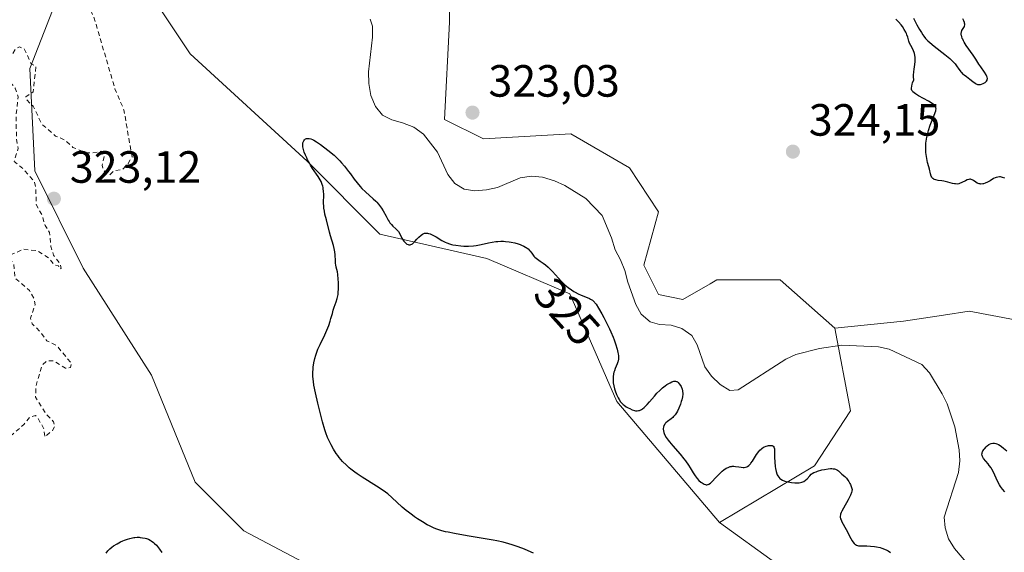
# Model space of a CAD drawing. Units: metres. Extents: x 625458 to 628966, y 4676335 to 4678724.
# Drawn here: x 626245 to 626464, y 4677049 to 4677167 of the extents above; entities that cross this region are included whole.
import ezdxf
from ezdxf.enums import TextEntityAlignment as Align

# ---------------------------------------------------------------- set-up
doc = ezdxf.new("R2010")
doc.units = ezdxf.units.M
doc.header["$MEASUREMENT"] = 0
doc.linetypes.add('DGN Style 2', pattern=[1.648017, 0.98881, -0.659207])
for name, color, linetype, lineweight in [('Corriente natural lineal', 142, 'Continuous', 13), ('Cultivos herbáceos CxS', 92, 'Continuous', 0), ('Curva de nivel auxiliar', 30, 'DGN Style 2', 0), ('Curva de nivel maestra', 30, 'Continuous', 30), ('Pastizal CxS', 92, 'Continuous', 0), ('Punto de cota en terreno', 7, 'Continuous', 0), ('Rótulo de curva de nivel directora', 7, 'Continuous', 0), ('Rótulo de punto de cota en terreno', 7, 'Continuous', 0), ('Suelo desnudo CxS', 253, 'Continuous', 0)]:
    doc.layers.add(name, color=color, linetype=linetype, lineweight=lineweight)
doc.styles.add('Style-Arial', font='txt')

# ---------------------------------------------------------------- blocks, each defined once
blk = doc.blocks.new('*U4')
at = {"layer": 'Pastizal CxS', "color": 92, "linetype": 'Continuous', "lineweight": 0}
blk.add_polyline3d([(626469.8611, 4677008.0299, 327.6343), (626445.0617, 4677019.8971, 326.9589), (626425.6537, 4677037.1583, 326.558), (626400.6753, 4677055.2069, 326.3188), (626421.7283, 4677067.7175, 324.5485), (626429.7505, 4677079.9381, 324.1439), (626426.2257, 4677098.2931, 323.3615), (626441.4357, 4677099.8509, 323.6381), (626450.3689, 4677101.1889, 323.6372), (626455.9985, 4677102.0319, 323.6996), (626471.2917, 4677099.1449, 324.8423)], dxfattribs=at)
blk = doc.blocks.new('*U6')
at = {"layer": 'Pastizal CxS', "color": 92, "linetype": 'Continuous', "lineweight": 0}
for points in [[(626340.7833, 4677176.9385, 325.3399), (626340.7833, 4677166.1509, 323.2823), (626339.7051, 4677144.5751, 322.6957), (626348.3309, 4677140.2601, 323.065), (626367.7389, 4677141.3379, 323.273), (626380.6777, 4677133.7869, 323.264), (626387.1475, 4677124.0769, 323.249), (626383.9121, 4677112.2103, 322.8878), (626387.1473, 4677105.7383, 323.05), (626392.5383, 4677104.6591, 323.1978), (626398.5639, 4677108.1045, 323.2769), (626400.0861, 4677108.9743, 323.3119), (626414.1029, 4677108.9741, 323.6112), (626426.2257, 4677098.2931, 323.3615), (626429.7505, 4677079.9381, 324.1439), (626421.7283, 4677067.7175, 324.5485), (626400.6753, 4677055.2069, 326.3188), (626377.9087, 4677081.9873, 326.0229), (626367.4907, 4677105.8877, 325.5236), (626349.0997, 4677113.7525, 325.3567), (626325.3791, 4677119.1465, 325.3916), (626309.2723, 4677135.3039, 325.0364), (626283.3277, 4677159.0631, 324.1538), (626274.7023, 4677172.0081, 323.7298)], [(626255.2947, 4677175.2457, 322.2827), (626247.7463, 4677155.8265, 322.6994), (626248.8241, 4677133.1719, 322.7601), (626259.6067, 4677111.5959, 322.9136), (626274.7013, 4677087.8623, 323.4487), (626284.4059, 4677064.1285, 323.6914), (626295.1873, 4677053.3405, 323.8113), (626313.5173, 4677043.6305, 324.0628), (626309.0491, 4677035.2579, 324.3318), (626271.7251, 4677008.9851, 329.8087), (626256.2153, 4676995.3415, 333.7731), (626244.3541, 4676986.7119, 329.8244)]]:
    blk.add_polyline3d(points, dxfattribs=at)
blk = doc.blocks.new('5PATER')
at = {"layer": 'Punto de cota en terreno', "linetype": 'Continuous', "lineweight": 0}
h = blk.add_hatch(color=51, dxfattribs=at)
edge = h.paths.add_edge_path()
edge.add_ellipse((0, 0), major_axis=(-0.11, -0.111), ratio=0.999422, start_angle=0, end_angle=360)

msp = doc.modelspace()

# ---------------------------------------------------------------- linework, layer by layer
at = {"layer": 'Corriente natural lineal', "color": 142, "linetype": 'Continuous', "lineweight": 13}
msp.add_polyline3d([(626457.8501, 4677043.4001, 324.1687), (626452.7901, 4677049.4201, 324.1965), (626451.4701, 4677051.5801, 324.2154), (626450.6801, 4677053.9601, 324.1971), (626450.5101, 4677056.3701, 324.1629), (626453.6701, 4677066.2801, 323.7792), (626453.9901, 4677068.8301, 323.7103), (626453.8201, 4677071.3001, 323.6766), (626452.8501, 4677076.3701, 323.5308), (626451.1701, 4677081.4901, 323.5306), (626450.0601, 4677083.7001, 323.5202), (626447.2001, 4677088.4001, 323.3698), (626445.5001, 4677090.2301, 323.4091), (626438.3201, 4677093.5901, 323.3253), (626435.9001, 4677094.1301, 323.3243), (626427.8101, 4677094.5001, 323.2106), (626422.8101, 4677093.7901, 323.1994), (626417.6101, 4677092.4301, 323.1768), (626415.3501, 4677091.3801, 323.1755), (626404.7801, 4677084.5901, 323.0329), (626402.9301, 4677084.4601, 323.0321), (626400.8101, 4677085.8101, 323.1508), (626398.9101, 4677087.6601, 323.0855), (626397.4501, 4677089.6801, 322.9953), (626395.7101, 4677094.6101, 323.0429), (626394.5101, 4677096.6601, 323.0876), (626392.3001, 4677098.2001, 323.007), (626389.9201, 4677098.9601, 322.927), (626387.3701, 4677099.0501, 322.8258), (626385.3201, 4677099.6501, 322.9043), (626383.3201, 4677101.3701, 322.855), (626382.0901, 4677103.5401, 322.8109), (626380.3501, 4677108.4701, 322.7697), (626379.6501, 4677111.0701, 322.748), (626378.7401, 4677113.4001, 322.69), (626377.5601, 4677115.6701, 322.5704), (626376.7501, 4677118.3201, 322.5741), (626374.6401, 4677123.2501, 322.7062), (626371.0101, 4677127.0001, 322.7134), (626366.3701, 4677129.9401, 322.6409), (626364.0701, 4677130.9501, 322.5836), (626361.4401, 4677131.7201, 322.5429), (626358.9801, 4677132.0101, 322.5282), (626356.4401, 4677131.5901, 322.5212), (626351.4301, 4677129.4401, 322.4584), (626348.9901, 4677128.9201, 322.3881), (626346.4501, 4677128.7501, 322.4), (626344.0301, 4677129.0901, 322.4804), (626341.9701, 4677130.3301, 322.4726), (626340.4101, 4677132.3301, 322.4805), (626338.1401, 4677137.3201, 322.2323), (626335.0201, 4677141.3001, 322.3642), (626332.8801, 4677142.8201, 322.2402), (626330.3901, 4677143.7901, 322.2754), (626328.0001, 4677144.4601, 322.2528), (626325.9201, 4677145.4701, 322.4107), (626324.3901, 4677147.4501, 322.52), (626323.3401, 4677149.8501, 322.5191), (626322.9101, 4677152.5101, 322.437), (626322.8701, 4677155.1101, 322.2616), (626323.7601, 4677162.7701, 322.0007), (626323.7201, 4677165.2401, 322.1163), (626323.2201, 4677166.7601, 322.1604)], dxfattribs=at)
at = {"layer": 'Cultivos herbáceos CxS', "color": 92, "linetype": 'Continuous', "lineweight": 0}
for points in [[(626545.3365, 4676876.4155, 330.4639), (626514.0677, 4676923.8829, 328.6642), (626500.4181, 4676939.0157, 328.1367), (626475.9295, 4676961.4297, 328.769), (626460.1567, 4676967.0359, 327.9425), (626443.9829, 4676969.1925, 327.4689), (626429.9661, 4676982.1383, 327.0461), (626407.3237, 4677012.3455, 326.0542), (626388.9941, 4677029.6067, 325.2633), (626360.9595, 4677040.3945, 324.9131), (626332.9261, 4677045.7885, 324.2566), (626313.5173, 4677043.6305, 324.0628), (626295.1873, 4677053.3405, 323.8113), (626284.4059, 4677064.1285, 323.6914), (626274.7013, 4677087.8623, 323.4487), (626259.6067, 4677111.5959, 322.9136), (626248.8241, 4677133.1719, 322.7601), (626247.7463, 4677155.8265, 322.6994), (626255.2947, 4677175.2457, 322.2827)], [(626255.2947, 4677175.2457, 322.2827), (626247.7463, 4677155.8265, 322.6994), (626248.8241, 4677133.1719, 322.7601), (626259.6067, 4677111.5959, 322.9136), (626274.7013, 4677087.8623, 323.4487), (626284.4059, 4677064.1285, 323.6914), (626295.1873, 4677053.3405, 323.8113), (626313.5173, 4677043.6305, 324.0628)], [(626274.7023, 4677172.0081, 323.7298), (626283.3277, 4677159.0631, 324.1538), (626309.2723, 4677135.3039, 325.0364), (626325.3791, 4677119.1465, 325.3916), (626349.0997, 4677113.7525, 325.3567), (626367.4907, 4677105.8877, 325.5236), (626377.9087, 4677081.9873, 326.0229), (626400.6753, 4677055.2069, 326.3188), (626425.6537, 4677037.1583, 326.558), (626445.0617, 4677019.8971, 326.9589), (626469.8611, 4677008.0299, 327.6343), (626488.2171, 4676990.6747, 327.8634), (626487.3923, 4676971.3321, 327.9287), (626499.3763, 4676958.8223, 327.943), (626511.3599, 4676952.0461, 328.1667), (626523.8657, 4676954.1315, 328.4561), (626530.2421, 4676961.6417, 327.9839), (626541.0249, 4676976.7437, 328.7923), (626548.6375, 4676974.8393, 328.9992), (626553.9639, 4676973.5069, 329.2124), (626563.6677, 4676962.7189, 329.5888), (626587.3879, 4676917.4091, 330.4124), (626587.3875, 4676895.8337, 330.5801), (626584.1523, 4676887.2027, 330.6941)], [(626400.6753, 4677055.2069, 326.3188), (626377.9087, 4677081.9873, 326.0229), (626367.4907, 4677105.8877, 325.5236), (626349.0997, 4677113.7525, 325.3567), (626325.3791, 4677119.1465, 325.3916), (626309.2723, 4677135.3039, 325.0364), (626283.3277, 4677159.0631, 324.1538), (626274.7023, 4677172.0081, 323.7298)], [(626400.6753, 4677055.2069, 326.3188), (626425.6537, 4677037.1583, 326.558), (626445.0617, 4677019.8971, 326.9589), (626469.8611, 4677008.0299, 327.6343), (626488.2171, 4676990.6747, 327.8634), (626487.3923, 4676971.3321, 327.9287), (626499.3763, 4676958.8223, 327.943), (626511.3599, 4676952.0461, 328.1667), (626523.8657, 4676954.1315, 328.4561), (626530.2421, 4676961.6417, 327.9839), (626541.0249, 4676976.7437, 328.7923), (626548.6375, 4676974.8393, 328.9992), (626553.9639, 4676973.5069, 329.2124), (626563.6677, 4676962.7189, 329.5888), (626587.3879, 4676917.4091, 330.4124), (626587.3875, 4676895.8337, 330.5801), (626584.1523, 4676887.2027, 330.6941)]]:
    msp.add_polyline3d(points, dxfattribs=at)
at = {"layer": 'Curva de nivel auxiliar', "color": 30, "linetype": 'DGN Style 2', "lineweight": 0, "elevation": 322.5, "flags": 128}
msp.add_lwpolyline([(626283.8, 4677269.4401), (626283.22, 4677271.1201), (626282.57, 4677276.6901), (626282.13, 4677278.0801), (626278.47, 4677281.4801), (626277.33, 4677284.6001), (626274.68, 4677289.7301), (626272.82, 4677291.8901), (626271.51, 4677296.5301), (626267.38, 4677299.3901), (626264.12, 4677305.5301), (626262.87, 4677309.9101), (626263.31, 4677316.1901), (626262.96, 4677317.4701), (626261.49, 4677318.5001), (626257.35, 4677319.3701), (626255.84, 4677320.8201), (626254.38, 4677321.6401), (626249.42, 4677327.8301), (626248.5, 4677328.0801), (626243.36, 4677327.8201), (626241.62, 4677326.8201), (626240.47, 4677325.4901), (626238.87, 4677320.9101), (626237.55, 4677315.7101), (626236.39, 4677314.2101), (626234.99, 4677311.5301), (626233.83, 4677307.4701), (626232.46, 4677306.1401), (626231.9, 4677304.6001), (626231.96, 4677301.5001), (626232.65, 4677299.3701), (626232.84, 4677296.9201), (626234.28, 4677294.1601), (626235.13, 4677290.5301), (626234.51, 4677286.7001), (626235.4, 4677282.2401), (626235.45, 4677279.2801), (626234.96, 4677276.4601), (626234.53, 4677276.0301), (626232.57, 4677276.1701), (626230.38, 4677277.7001), (626229.42, 4677277.9401), (626228.44, 4677277.7501), (626225.4, 4677275.4801), (626224.64, 4677273.7701), (626224.71, 4677272.4201), (626227.22, 4677269.2101), (626230.34, 4677267.5601), (626231.87, 4677268.5201), (626234.47, 4677274.5001), (626234.88, 4677274.8901), (626235.48, 4677275.2301), (626236.45, 4677275.0001), (626237, 4677273.0301), (626236.6, 4677268.7501), (626235.86, 4677265.4501), (626236.34, 4677259.6201), (626236.11, 4677257.0801), (626235.5, 4677255.8601), (626234.2, 4677254.5001), (626233.51, 4677251.8201), (626232.56, 4677251.0601), (626230.82, 4677250.5201), (626230.2, 4677249.1201), (626230.43, 4677247.4301), (626232.47, 4677244.4801), (626232.71, 4677242.3501), (626232.48, 4677241.4901), (626230.38, 4677238.5001), (626229.92, 4677236.4501), (626229.25, 4677235.3401), (626228.16, 4677234.4601), (626225.48, 4677233.7001), (626225.03, 4677233.0401), (626224.6, 4677229.3501), (626224.85, 4677225.4401), (626225.36, 4677224.3601), (626225.91, 4677223.9301), (626228.37, 4677223.4101), (626230.52, 4677221.5401), (626231.94, 4677218.4701), (626232.24, 4677216.1601), (626231.99, 4677213.5101), (626232.57, 4677212.5801), (626236.04, 4677211.1101), (626241.43, 4677210.8701), (626242.48, 4677210.4901), (626244.46, 4677208.9101), (626248.55, 4677203.5701), (626250.68, 4677197.4001), (626253.49, 4677194.5001), (626254.59, 4677192.6401), (626255.2, 4677190.5601), (626255.21, 4677189.1401), (626253.99, 4677185.5301), (626253.94, 4677183.4801), (626254.4, 4677182.4001), (626255.99, 4677181.0601), (626259.51, 4677179.5101), (626259.68, 4677178.3401), (626259.36, 4677175.2301), (626260.49, 4677170.5101), (626262.03, 4677167.0201), (626266.61, 4677151.3701), (626268.6, 4677146.7001), (626270.41, 4677136.2701), (626269.58, 4677134.8001), (626268.25, 4677133.4101), (626266.43, 4677133.1601), (626265.49, 4677132.2801), (626264.45, 4677132.7501), (626264.04, 4677133.5201), (626263.75, 4677134.4401), (626264.31, 4677136.5601), (626263.49, 4677137.5001), (626261.57, 4677137.0901), (626260.07, 4677137.1701), (626257.31, 4677138.3601), (626255.46, 4677139.9901), (626253.46, 4677140.8801), (626250.44, 4677143.4401), (626248.5, 4677147.5101), (626246.95, 4677148.9801), (626246.88, 4677149.5401), (626248.5, 4677150.7001), (626249.11, 4677156.2601), (626248, 4677156.9701), (626246.51, 4677160.1901), (626245.43, 4677160.6401), (626244.51, 4677160.1101), (626242.54, 4677156.9101), (626242.1, 4677155.5701), (626242.24, 4677154.1801), (626244.51, 4677151.5201), (626245.13, 4677149.5401), (626244.69, 4677145.3801), (626244.78, 4677140.4301), (626245.14, 4677138.1001), (626244.29, 4677135.2601), (626246.43, 4677133.4401), (626248.71, 4677130.8201), (626249.06, 4677129.5001), (626249.19, 4677125.5701), (626250.43, 4677123.4201), (626251.13, 4677121.0401), (626252.11, 4677119.5001), (626252.42, 4677116.4001), (626253.03, 4677114.4201), (626254.49, 4677112.5001), (626254.7, 4677111.4801), (626254.32, 4677111.3901), (626254.14, 4677112.1001), (626253.22, 4677112.2301), (626251.9, 4677113.9001), (626249.27, 4677115.4601), (626246.37, 4677115.7901), (626243.45, 4677114.5001), (626243.42, 4677113.4301), (626244.15, 4677112.5701), (626244.43, 4677109.4401), (626247.64, 4677106.6501), (626248.67, 4677104.7801), (626248.91, 4677103.4401), (626247.91, 4677100.4901), (626248.25, 4677099.2401), (626250.04, 4677097.4901), (626251.48, 4677095.4901), (626253.69, 4677094.4201), (626257.02, 4677090.4101), (626256.73, 4677089.5401), (626255.65, 4677089.4201), (626253.02, 4677091.0501), (626251.46, 4677091.0201), (626250.48, 4677090.0501), (626249.12, 4677085.5901), (626249.01, 4677082.9901), (626251.29, 4677079.2901), (626253.03, 4677077.4801), (626253.28, 4677076.5601), (626252.74, 4677075.6001), (626251.11, 4677074.1201), (626250.84, 4677075.9401), (626249.56, 4677078.3301), (626248.97, 4677078.9001), (626247.74, 4677078.5801), (626246.48, 4677076.9701), (626243.36, 4677074.2301), (626242.23, 4677072.4901), (626241.67, 4677070.4801), (626239.45, 4677066.8901), (626237.4, 4677065.1501), (626235.48, 4677062.4801), (626231.49, 4677060.6001), (626230.3673, 4677058.83), (626230.12, 4677058.4401), (626229.46, 4677056.4501), (626222.77, 4677051.7401), (626221.46, 4677051.7401), (626221.57, 4677052.8401), (626225.4, 4677057.4901), (626226.0268, 4677058.83), (626227.07, 4677061.0601), (626227.68, 4677064.4501), (626230.47, 4677069.4901), (626231.07, 4677070.3301), (626233.97, 4677072.5201), (626236.68, 4677075.5001), (626238.34, 4677081.6401), (626237.43, 4677085.5301), (626237.8, 4677086.4401), (626238.78, 4677087.4701), (626238.89, 4677088.4401), (626237.55, 4677091.5601), (626236.5, 4677092.1101), (626231.51, 4677091.7401), (626229.52, 4677088.9201), (626227.44, 4677087.0401), (626226.82, 4677083.8801), (626225.93, 4677082.5701), (626225.31, 4677082.3201), (626224.6, 4677084.3801), (626224.68, 4677086.7001), (626223.61, 4677087.3901), (626223.2, 4677088.0901), (626223.22, 4677089.5401), (626222.19, 4677092.1801), (626220.51, 4677093.5101), (626219.46, 4677093.9201), (626215.33, 4677097.3501), (626211.47, 4677099.8501), (626209.45, 4677102.4601), (626208.27, 4677105.1501), (626208.29, 4677106.5501), (626209.28, 4677109.4801), (626211.17, 4677111.3601), (626211.9, 4677113.4301), (626211.15, 4677116.5601), (626209.77, 4677119.4301), (626209.08, 4677122.5501), (626209.15, 4677123.5401), (626211.2, 4677126.1601), (626211.32, 4677127.2001), (626210.48, 4677128.0301), (626208.33, 4677128.3801), (626206.49, 4677129.5001), (626205.56, 4677131.5801), (626204.09, 4677133.0401), (626203.84, 4677134.8901), (626204.44, 4677136.4801), (626206.49, 4677138.4901), (626207.45, 4677140.0601), (626209.01, 4677146.4801), (626209.15, 4677148.6001), (626210.91, 4677152.9501), (626210.96, 4677155.4701), (626209.22, 4677158.1101), (626209.46, 4677160.0301), (626210.39, 4677161.4601), (626211.36, 4677162.0801), (626212.57, 4677163.5001), (626214.49, 4677168.8501), (626217.5, 4677169.3401), (626218.6, 4677170.4801), (626219.87, 4677173.3701), (626219.46, 4677174.1101), (626218.59, 4677174.5801), (626217.36, 4677174.6101), (626216.69, 4677175.4201), (626217.1, 4677176.3901), (626219.43, 4677177.9601), (626220.49, 4677179.5101), (626218.86, 4677180.8701), (626218.5, 4677181.5301), (626218.09, 4677181.4601), (626217.12, 4677180.4801), (626216.13, 4677178.4901), (626214.49, 4677177.1001), (626213.58, 4677175.7601), (626210.48, 4677174.4601), (626209.47, 4677174.4801), (626208.49, 4677177.5001), (626207.76, 4677178.7701), (626206.55, 4677179.2201), (626204.79, 4677178.5601), (626204.13, 4677177.0801), (626204.21, 4677174.5701), (626206.18, 4677171.5501), (626207.07, 4677169.5201), (626206.95, 4677164.9801), (626206.54, 4677163.4801), (626203.5, 4677161.0401), (626201.54, 4677158.5001), (626200.42, 4677152.5301), (626199.49, 4677149.7901), (626198.59, 4677149.3201), (626196.41, 4677149.7401), (626195.47, 4677152.4801), (626194.37, 4677152.7801), (626193.42, 4677152.2001), (626192.99, 4677151.0101), (626193.59, 4677147.3301), (626193.48, 4677146.3701), (626192.63, 4677146.2801), (626190.39, 4677146.9401), (626188.35, 4677146.3501), (626187.51, 4677147.5201), (626185.13, 4677149.5001), (626181, 4677151.5001), (626180.75, 4677152.8301), (626181.74, 4677157.3801), (626180.84, 4677158.9001), (626180.73, 4677160.4101), (626181.57, 4677161.9401), (626186.52, 4677164.8901), (626190.36, 4677168.1301), (626191.15, 4677169.1401), (626191.52, 4677170.4101), (626191.87, 4677174.9401), (626191.49, 4677177.2401), (626190.36, 4677178.0701), (626189.69, 4677177.6501), (626188.89, 4677176.6501), (626187.14, 4677175.3601), (626184.65, 4677171.5301), (626183.05, 4677170.0801), (626182.49, 4677169.8401), (626181.52, 4677170.0401), (626181.15, 4677171.0701), (626181.46, 4677172.4901), (626182.44, 4677174.4901), (626187.38, 4677181.1701), (626190.44, 4677183.9801), (626191.53, 4677185.4901), (626192.58, 4677189.3401), (626192.78, 4677194.8801), (626191.25, 4677195.2801), (626190.95, 4677197.4601), (626190.12, 4677198.1201), (626189.39, 4677197.5301), (626188.69, 4677195.5201), (626187.76, 4677194.6201), (626186.48, 4677192.4801), (626183.53, 4677191.4001), (626179.77, 4677190.6601), (626176.46, 4677191.0601), (626173.94, 4677188.5201), (626172.32, 4677187.5601), (626171.16, 4677180.5401), (626169.45, 4677177.2301), (626169.38, 4677174.1801), (626167.99, 4677172.5201), (626166.81, 4677171.7801), (626164.93, 4677171.8901), (626164.28, 4677171.5301), (626164.4, 4677170.3901), (626165.64, 4677169.6701), (626166.87, 4677166.8901), (626169.46, 4677165.4601), (626169.59, 4677160.3801), (626168.7, 4677158.5601), (626165.82, 4677156.5301), (626165.34, 4677155.5401), (626164.71, 4677152.4201), (626163.74, 4677150.4201), (626163.51, 4677146.4801), (626162.44, 4677145.1801), (626162.15, 4677144.0901), (626162.63, 4677138.3601), (626161.99, 4677136.0101), (626161.47, 4677135.0901), (626160.48, 4677135.7901), (626159.6, 4677134.9901), (626158.72, 4677132.4701), (626157.97, 4677132.0801), (626157.54, 4677132.7101), (626157.45, 4677135.6701), (626156.89, 4677137.9601), (626154.02, 4677141.0301), (626152.85, 4677141.7901), (626151.29, 4677142.2901), (626150.39, 4677145.6101), (626145.51, 4677149.1201), (626143.49, 4677150.0401), (626142.54, 4677150.2001), (626141.49, 4677149.9201), (626139.45, 4677148.4501), (626139.42, 4677150.6501), (626138.64, 4677152.6501), (626136.52, 4677154.1401), (626134.03, 4677154.1701), (626133.43, 4677154.4301), (626132.73, 4677156.4301), (626132.69, 4677157.7201), (626131.47, 4677158.4801), (626130.81, 4677159.8201), (626129.31, 4677161.3201), (626127.24, 4677165.1101), (626127.6, 4677165.9501), (626131.38, 4677168.9401), (626132.53, 4677170.6501), (626134.56, 4677171.5201), (626135.13, 4677172.4801), (626135.52, 4677174.4801), (626138.03, 4677177.0201), (626138.29, 4677178.5901), (626137.36, 4677181.3301), (626137.41, 4677182.4901), (626139.46, 4677183.6101), (626141.26, 4677183.3701), (626142.46, 4677183.6401), (626143.74, 4677184.4301), (626145.91, 4677186.5101), (626145.87, 4677187.9501), (626144.84, 4677189.4501), (626144.54, 4677192.5501), (626142.3, 4677193.4801), (626143.89, 4677195.4501), (626143.96, 4677197.0101), (626142.78, 4677198.7901), (626140.49, 4677199.5001), (626140.17, 4677200.0701), (626140.53, 4677203.7201), (626140.33, 4677205.5901), (626139.6, 4677206.5801), (626136.45, 4677208.4601), (626135.81, 4677210.4401), (626134.37, 4677212.3601), (626134.03, 4677213.5701), (626134.36, 4677214.4601), (626135.8, 4677215.5101), (626140.5, 4677216.9101), (626142.97, 4677218.6001), (626143.68, 4677220.3401), (626142.69, 4677224.3901), (626142.75, 4677225.4001), (626143.11, 4677226.4601), (626144.93, 4677228.4601), (626148.44, 4677230.2701), (626151.88, 4677232.8501), (626154.24, 4677233.3901), (626157.03, 4677233.0701), (626158.49, 4677233.4901), (626158.65, 4677234.7201), (626158.24, 4677235.5601), (626155.74, 4677237.4401), (626154.45, 4677239.4601), (626154.16, 4677241.5601), (626153.25, 4677243.5401), (626152.35, 4677243.8101), (626150.11, 4677242.4701), (626147.95, 4677241.9401), (626146.45, 4677241.9301), (626144.62, 4677242.5801), (626143.85, 4677242.5001), (626140.54, 4677241.1701), (626138.49, 4677240.7301), (626136.95, 4677239.5101), (626135.61, 4677237.5201), (626134.52, 4677236.5901), (626126.59, 4677231.6901), (626125.77, 4677230.4701), (626125.87, 4677229.4801), (626127.09, 4677227.5001), (626125.96, 4677224.5201), (626126.39, 4677222.6301), (626126.2, 4677221.5101), (626125.47, 4677220.7801), (626124.49, 4677220.4801), (626122, 4677221.0101), (626120.49, 4677220.8201), (626119.77, 4677219.8401), (626118.52, 4677216.4901), (626116.45, 4677216.1701), (626115.81, 4677215.5501), (626115.24, 4677213.6201), (626114.54, 4677207.7001), (626115.16, 4677205.5001), (626114.92, 4677204.5401), (626112.05, 4677202.4201), (626109.5, 4677199.8701), (626105.94, 4677198.9501), (626104.43, 4677198.0601), (626102.79, 4677196.6001), (626101.4, 4677194.7101), (626100.73, 4677194.5501), (626099.12, 4677195.1901), (626095.62, 4677195.3601), (626089.09, 4677197.1701), (626086.28, 4677197.3501), (626084.52, 4677199.5301), (626081.93, 4677198.9301), (626081.14, 4677199.1301), (626081.5, 4677200.0501), (626083.1, 4677201.1201), (626088.44, 4677201.9201), (626089.42, 4677201.4601), (626090.94, 4677199.4901), (626092.52, 4677199.1301), (626092.87, 4677199.4901), (626092.98, 4677200.4701), (626092.36, 4677201.6001), (626091.33, 4677202.3801), (626091.76, 4677203.4901), (626098.47, 4677206.3001), (626100.56, 4677207.8301), (626101.54, 4677209.7001), (626102.18, 4677213.1201), (626103.53, 4677216.4701), (626103.76, 4677217.8701), (626103.65, 4677218.7201), (626101.47, 4677221.4701), (626101.2, 4677222.5801), (626101.54, 4677223.0401), (626104.43, 4677223.5701), (626105.4, 4677224.0801), (626108.52, 4677228.0401), (626111.16, 4677229.4601), (626111.64, 4677230.4001), (626110.63, 4677232.3801), (626110.19, 4677234.5401), (626107.24, 4677236.2701), (626107.12, 4677236.6101), (626108.53, 4677239.4801), (626109.02, 4677242.0501), (626108.86, 4677242.8901), (626106.78, 4677244.6001), (626107.47, 4677245.6001), (626108.67, 4677245.6801), (626109.93, 4677243.9501), (626112.26, 4677242.2601), (626114.12, 4677239.0901), (626115.05, 4677238.0901), (626115.81, 4677237.7301), (626117.45, 4677238.0501), (626122.66, 4677242.7101), (626129.45, 4677250.0301), (626130.39, 4677251.5601), (626130.52, 4677252.5701), (626129.7, 4677256.7701), (626129.06, 4677257.5001), (626126.56, 4677258.6101), (626125.62, 4677261.3801), (626125.72, 4677262.5101), (626126.46, 4677263.2601), (626127.57, 4677263.3101), (626129.57, 4677262.2501), (626136.42, 4677260.8801), (626138.38, 4677259.4201), (626142.41, 4677258.8001), (626145.31, 4677257.3801), (626146.48, 4677257.4401), (626148.46, 4677258.5401), (626152.79, 4677258.7001), (626156.81, 4677259.7001), (626161.37, 4677258.6801), (626166.55, 4677259.1901), (626167.51, 4677259.0801), (626169.15, 4677258.3001), (626170.24, 4677258.4401), (626174.11, 4677261.4601), (626176.63, 4677261.3401), (626177.8, 4677261.5901), (626183.61, 4677267.8301), (626185.75, 4677269.5401), (626187.97, 4677274.4501), (626190.32, 4677283.2201), (626190.32, 4677286.1801), (626189.46, 4677288.9301), (626188.34, 4677290.3701), (626186.34, 4677291.3901), (626181.4, 4677292.7301), (626179.87, 4677293.4801), (626177.89, 4677295.8901), (626177.16, 4677296.2901), (626170.38, 4677296.7101), (626168.54, 4677297.1501), (626163.48, 4677298.9901), (626161.92, 4677299.8901), (626159.58, 4677302.5801), (626158.53, 4677303.1801), (626154.36, 4677303.9101), (626153.48, 4677303.4901), (626153, 4677302.0001), (626153.82, 4677299.3901), (626153.93, 4677298.4701), (626153.56, 4677298.2001), (626151.44, 4677298.4601), (626149.4, 4677299.4701), (626144.83, 4677299.7301), (626143.48, 4677299.4701), (626142.11, 4677298.3901), (626138.86, 4677294.5601), (626136.25, 4677294.3401), (626132.51, 4677291.6101), (626131.83, 4677290.4601), (626131.49, 4677288.8601), (626130.5, 4677287.8401), (626129.43, 4677287.7601), (626127.43, 4677289.4501), (626126.4, 4677289.8501), (626122.47, 4677289.5201), (626120.5, 4677288.1701), (626117.27, 4677287.3001), (626116.8, 4677288.4501), (626117.25, 4677289.4301), (626118.99, 4677291.5001), (626120.9, 4677294.5301), (626124.8, 4677298.5201), (626124.99, 4677299.4401), (626124.07, 4677300.1501), (626122.35, 4677300.6701), (626119.2, 4677300.3701), (626117.62, 4677300.5701), (626115.88, 4677302.9201), (626115.52, 4677303.2101), (626114.32, 4677303.2701), (626112.44, 4677307.4301), (626112.41, 4677308.5701), (626113.57, 4677312.8501), (626115.53, 4677315.7101), (626117.51, 4677316.8801), (626121.34, 4677321.2701), (626121.66, 4677322.3201), (626121.5, 4677323.5101), (626120.51, 4677324.5101), (626117.53, 4677325.2001), (626116.56, 4677325.2401), (626115.52, 4677324.8401), (626114.36, 4677323.5501), (626113.88, 4677320.4101), (626112.86, 4677318.5901), (626111.46, 4677317.7801), (626110.48, 4677317.9901), (626108.44, 4677318.9401), (626105.74, 4677319.6801), (626105.2, 4677320.1601), (626105.93, 4677324.4501), (626102.74, 4677328.7301), (626099.58, 4677330.5801), (626097.52, 4677331.0701), (626095.14, 4677332.2501), (626090.55, 4677333.2401), (626089.51, 4677333.2101), (626088.54, 4677332.7201), (626087.42, 4677331.4801), (626085.63, 4677328.5401), (626082.46, 4677325.3801), (626079.48, 4677323.9201), (626076.5, 4677322.9501), (626074.37, 4677321.2001), (626073.37, 4677319.5401), (626072.95, 4677316.4601), (626072.07, 4677313.5401), (626071.49, 4677307.8701), (626070.52, 4677307.0701), (626067, 4677306.4901), (626065.76, 4677305.5901), (626064.13, 4677303.4501), (626063.04, 4677303.0901), (626062.94, 4677304.4001), (626063.33, 4677305.5701), (626062.53, 4677306.2501), (626061.61, 4677306.2001), (626061.38, 4677306.5001), (626064.17, 4677313.4901), (626065.83, 4677316.4101), (626065.97, 4677321.4901), (626066.47, 4677323.0101), (626068.92, 4677326.9501), (626069.08, 4677332.0601), (626068.46, 4677332.8901), (626065.49, 4677334.5101), (626064.4, 4677336.4501), (626061.65, 4677336.3901), (626058.49, 4677337.0701), (626056.46, 4677336.9401), (626056.07, 4677337.0901), (626056.01, 4677337.5601), (626057.91, 4677339.4901), (626060.47, 4677340.3501), (626063.47, 4677342.5101), (626064.72, 4677342.5401), (626068.49, 4677342.4801), (626070.48, 4677343.9301), (626070.97, 4677345.9901), (626070.28, 4677349.1801), (626070.49, 4677349.6301), (626071.41, 4677349.9401), (626074.37, 4677349.4401), (626076.81, 4677349.7001), (626079.48, 4677348.9701), (626082.49, 4677349.0101), (626087.51, 4677350.1201), (626092.92, 4677350.5101), (626095.18, 4677351.4501), (626096.63, 4677352.4401), (626098.48, 4677351.4701), (626098.54, 4677352.5701), (626096.71, 4677352.7901), (626096.17, 4677355.1001), (626096.25, 4677356.5601), (626095.74, 4677357.4101)], dxfattribs=at)
at = {"layer": 'Curva de nivel maestra', "color": 30, "linetype": 'Continuous', "lineweight": 30, "elevation": 325, "flags": 128}
for points in [[(626443.7, 4677167.0101), (626443.96, 4677166.3901), (626444.1, 4677166.0901), (626444.4, 4677165.5201), (626445.04, 4677164.5001), (626445.45, 4677163.8301), (626445.77, 4677163.2801), (626445.95, 4677163.0001), (626446.33, 4677162.5301), (626446.9, 4677161.9501), (626447.28, 4677161.6001), (626448.26, 4677160.8001), (626450.62, 4677158.9401), (626451.71, 4677158.0301), (626452.18, 4677157.6101), (626452.45, 4677157.3401), (626452.9, 4677156.8701), (626453.24, 4677156.4401), (626453.73, 4677155.7301), (626454.01, 4677155.3001), (626454.15, 4677155.1101), (626454.3, 4677154.9401), (626454.65, 4677154.6201), (626454.9, 4677154.4301), (626455.43, 4677154.0701), (626455.82, 4677153.7901), (626456.19, 4677153.5101), (626456.87, 4677152.9401), (626457.33, 4677152.6001), (626457.59, 4677152.4501), (626457.72, 4677152.3901), (626457.91, 4677152.3301), (626458.22, 4677152.3001), (626458.56, 4677152.3301), (626458.75, 4677152.3701), (626459.11, 4677152.5001), (626459.29, 4677152.5801), (626459.55, 4677152.7401), (626459.77, 4677152.9301), (626459.87, 4677153.0401), (626460.01, 4677153.2901), (626460.05, 4677153.4301), (626460.06, 4677153.6501), (626460.02, 4677153.9001), (626459.97, 4677154.0701), (626459.8, 4677154.4401), (626459.43, 4677155.0201), (626458.58, 4677156.2201), (626458.2, 4677156.7801), (626457.51, 4677157.8801), (626456.92, 4677158.7901), (626455.39, 4677160.9501), (626454.94, 4677161.6701), (626454.75, 4677162.0001), (626454.59, 4677162.3301), (626454.51, 4677162.5301), (626454.38, 4677162.9201), (626454.34, 4677163.1001), (626454.29, 4677163.4401), (626454.29, 4677163.7501), (626454.31, 4677163.9401), (626454.42, 4677164.2801), (626454.54, 4677164.5101), (626454.83, 4677164.9301), (626454.96, 4677165.1501), (626455, 4677165.2601), (626455.06, 4677165.5201), (626455.06, 4677165.6601), (626455.03, 4677165.9001), (626454.98, 4677166.0701), (626454.81, 4677166.4501), (626454.59, 4677166.8701)], [(626463.95, 4677131.5201), (626463.43, 4677131.7001), (626462.97, 4677131.7901), (626462.73, 4677131.8001), (626462.38, 4677131.7701), (626462.02, 4677131.6801), (626461.83, 4677131.6101), (626461.45, 4677131.4301), (626460.68, 4677130.9701), (626460.12, 4677130.6401), (626459.58, 4677130.4001), (626459.24, 4677130.3001), (626459.03, 4677130.2601), (626458.63, 4677130.2301), (626458.5, 4677130.2401), (626458.23, 4677130.2901), (626457.99, 4677130.3701), (626457.82, 4677130.4501), (626457.5, 4677130.6601), (626456.97, 4677131.0401), (626456.68, 4677131.1901), (626456.47, 4677131.2601), (626456.35, 4677131.2801), (626456.18, 4677131.2801), (626455.99, 4677131.2601), (626455.59, 4677131.1501), (626455.18, 4677130.9601), (626454.38, 4677130.5601), (626453.92, 4677130.3501), (626453.7, 4677130.2901), (626453.36, 4677130.2301), (626452.99, 4677130.2401), (626452.79, 4677130.2601), (626452.35, 4677130.3601), (626451.29, 4677130.6601), (626450.4, 4677130.8601), (626449.99, 4677130.9201), (626449.18, 4677131.0301), (626448.63, 4677131.1301), (626448.3, 4677131.2401), (626448.16, 4677131.3101), (626447.97, 4677131.4401), (626447.81, 4677131.6001), (626447.72, 4677131.7201), (626447.58, 4677132.0001), (626447.43, 4677132.4701), (626447.23, 4677133.5101), (626447.11, 4677134.0101), (626446.82, 4677135.0201), (626446.62, 4677135.8701), (626446.47, 4677136.7501), (626446.42, 4677137.2401), (626446.39, 4677138.0101), (626446.41, 4677138.8401), (626446.45, 4677139.2801), (626446.5, 4677139.7201), (626446.66, 4677140.6301), (626446.87, 4677141.5401), (626447.04, 4677142.1301), (626447.4, 4677143.2601), (626447.69, 4677144.0301), (626448.22, 4677145.3101), (626448.52, 4677146.0601), (626448.63, 4677146.4501), (626448.67, 4677146.6101), (626448.68, 4677146.9101), (626448.66, 4677147.0801), (626448.63, 4677147.1801), (626448.54, 4677147.3901), (626448.4, 4677147.5901), (626448.31, 4677147.7001), (626448.14, 4677147.8601), (626447.8, 4677148.1201), (626447.04, 4677148.6001), (626444.8, 4677149.8101), (626444.12, 4677150.2301), (626443.83, 4677150.4401), (626443.57, 4677150.6801), (626443.46, 4677150.8001), (626443.34, 4677150.9901), (626443.27, 4677151.2001), (626443.24, 4677151.3201), (626443.23, 4677151.5001), (626443.28, 4677151.9401), (626443.38, 4677152.3401), (626443.47, 4677152.6401), (626443.74, 4677153.3601), (626443.72, 4677154.0001), (626443.72, 4677154.3901), (626443.74, 4677155.1001), (626443.8, 4677155.7201), (626443.95, 4677156.7601), (626444.04, 4677157.4201), (626444.06, 4677157.7301), (626444.05, 4677158.3001), (626443.99, 4677158.8401), (626443.92, 4677159.1601), (626443.86, 4677159.3701), (626443.71, 4677159.7701), (626443.52, 4677160.1701), (626443.09, 4677160.9301), (626442.82, 4677161.5001), (626442.68, 4677161.9001), (626442.43, 4677162.8201), (626442.24, 4677163.3401), (626442.12, 4677163.6201), (626441.97, 4677163.9101), (626441.62, 4677164.5201), (626441.21, 4677165.1301), (626440.93, 4677165.5201), (626440.36, 4677166.2201), (626440.15, 4677166.4401), (626439.76, 4677166.8201)], [(626359.43, 4677048.3801), (626358.22, 4677048.9201), (626357.46, 4677049.2401), (626356.05, 4677049.7901), (626354.66, 4677050.2601), (626353.93, 4677050.4801), (626352.72, 4677050.8001), (626351.31, 4677051.1101), (626350.51, 4677051.2601), (626348.7, 4677051.5801), (626344.7, 4677052.2301), (626341.91, 4677052.7201), (626340.54, 4677053.0001), (626339.93, 4677053.1401), (626339.09, 4677053.3601), (626337.96, 4677053.7301), (626337.43, 4677053.9401), (626336.38, 4677054.4101), (626335.86, 4677054.6801), (626334.79, 4677055.2901), (626333.72, 4677055.9701), (626333.02, 4677056.4501), (626332.56, 4677056.7801), (626331.69, 4677057.4501), (626331.22, 4677057.8301), (626330.34, 4677058.6001), (626328.04, 4677060.7101), (626327.11, 4677061.5101), (626326.64, 4677061.8801), (626325.89, 4677062.4301), (626324.62, 4677063.2701), (626321.46, 4677065.2201), (626320.36, 4677065.9401), (626319.84, 4677066.3101), (626318.95, 4677066.9801), (626318.54, 4677067.3301), (626317.94, 4677067.8601), (626317.11, 4677068.6901), (626316.37, 4677069.5601), (626316.02, 4677070.0101), (626315.69, 4677070.4801), (626315.09, 4677071.4301), (626314.57, 4677072.3701), (626314.27, 4677072.9701), (626313.77, 4677074.0601), (626313.36, 4677075.0601), (626313.14, 4677075.7301), (626312.64, 4677077.4701), (626311.95, 4677080.1401), (626311.57, 4677081.6601), (626311.06, 4677083.9001), (626310.74, 4677085.6501), (626310.63, 4677086.4401), (626310.53, 4677087.5501), (626310.52, 4677088.5901), (626310.54, 4677089.0901), (626310.58, 4677089.5901), (626310.72, 4677090.5901), (626310.95, 4677091.5801), (626311.14, 4677092.2501), (626311.29, 4677092.7001), (626311.64, 4677093.6101), (626312.11, 4677094.6701), (626313.13, 4677096.8101), (626313.61, 4677097.8501), (626313.82, 4677098.3601), (626314.01, 4677098.8501), (626314.34, 4677099.8001), (626314.52, 4677100.4001), (626314.83, 4677101.5101), (626315.04, 4677102.2701), (626315.25, 4677102.9501), (626315.64, 4677104.1201), (626315.87, 4677104.8501), (626316.02, 4677105.4301), (626316.08, 4677105.7101), (626316.14, 4677106.1701), (626316.18, 4677106.9801), (626316.19, 4677108.3901), (626316.15, 4677109.1401), (626316.05, 4677110.2001), (626315.94, 4677110.7901), (626315.69, 4677111.8201), (626315.59, 4677112.3301), (626315.55, 4677112.6001), (626315.5, 4677113.1901), (626315.43, 4677114.5101), (626315.37, 4677115.2001), (626315.32, 4677115.5501), (626315.25, 4677115.9001), (626315.07, 4677116.5901), (626314.4, 4677118.7701), (626314.19, 4677119.5601), (626313.53, 4677122.3001), (626313.19, 4677123.5701), (626313.05, 4677124.1901), (626312.95, 4677124.8701), (626312.92, 4677125.2401), (626312.89, 4677126.0501), (626312.9, 4677127.8401), (626312.86, 4677128.7001), (626312.82, 4677129.1001), (626312.76, 4677129.4801), (626312.71, 4677129.7201), (626312.58, 4677130.1601), (626312.33, 4677130.7701), (626312.13, 4677131.1601), (626311.67, 4677131.8901), (626310.43, 4677133.7001), (626309.97, 4677134.4301), (626309.74, 4677134.8301), (626309.33, 4677135.6101), (626309.13, 4677136.0201), (626308.85, 4677136.6501), (626308.61, 4677137.2801), (626308.51, 4677137.5901), (626308.36, 4677138.1901), (626308.31, 4677138.4701), (626308.27, 4677138.8601), (626308.27, 4677139.0301), (626308.3, 4677139.3301), (626308.34, 4677139.5201), (626308.48, 4677139.8401), (626308.62, 4677140.0401), (626308.8, 4677140.1901), (626308.9, 4677140.2501), (626309.07, 4677140.3101), (626309.32, 4677140.3601), (626309.46, 4677140.3601), (626309.68, 4677140.3401), (626310.05, 4677140.2601), (626310.45, 4677140.1001), (626310.73, 4677139.9601), (626311.32, 4677139.6101), (626312.23, 4677138.9801), (626313.84, 4677137.7201), (626315.25, 4677136.6101), (626315.84, 4677136.0601), (626316.51, 4677135.3601), (626316.89, 4677134.9301), (626317.49, 4677134.2201), (626318.43, 4677133.0401), (626318.84, 4677132.4801), (626319.66, 4677131.3401), (626320.3, 4677130.4901), (626321, 4677129.6601), (626321.38, 4677129.2601), (626322.19, 4677128.4901), (626323.89, 4677126.9801), (626324.43, 4677126.4601), (626324.69, 4677126.1901), (626325.05, 4677125.7601), (626325.28, 4677125.4701), (626325.69, 4677124.8801), (626326.06, 4677124.2601), (626326.73, 4677123.0701), (626327.2, 4677122.2501), (626327.44, 4677121.8901), (626327.6, 4677121.6601), (626327.92, 4677121.2601), (626328.25, 4677120.9101), (626328.88, 4677120.3101), (626329.3, 4677119.8901), (626329.48, 4677119.6701), (626329.78, 4677119.2201), (626330.26, 4677118.2601), (626330.51, 4677117.8001), (626330.65, 4677117.5901), (626330.94, 4677117.2401), (626331.1, 4677117.0901), (626331.36, 4677116.9101), (626331.64, 4677116.7901), (626331.78, 4677116.7601), (626331.97, 4677116.7501), (626332.07, 4677116.7601), (626332.21, 4677116.8001), (626332.43, 4677116.9001), (626332.58, 4677117.0001), (626332.88, 4677117.2801), (626333.09, 4677117.5101), (626333.57, 4677118.0301), (626334, 4677118.4601), (626334.49, 4677118.8801), (626334.78, 4677119.0801), (626335.25, 4677119.3601), (626335.64, 4677119.3701), (626335.92, 4677119.3301), (626336.11, 4677119.2801), (626336.5, 4677119.1601), (626336.8, 4677119.0401), (626337.4, 4677118.7401), (626337.81, 4677118.5201), (626339.13, 4677117.7401), (626339.85, 4677117.3501), (626340.18, 4677117.1901), (626340.81, 4677116.9501), (626341.24, 4677116.8301), (626341.54, 4677116.7601), (626342.18, 4677116.6401), (626343.33, 4677116.5101), (626343.98, 4677116.4701), (626345.01, 4677116.4701), (626346.12, 4677116.5401), (626346.69, 4677116.6101), (626347.85, 4677116.8301), (626349.45, 4677117.1801), (626350.26, 4677117.3401), (626351.09, 4677117.4701), (626351.51, 4677117.5101), (626352.15, 4677117.5501), (626352.79, 4677117.5401), (626353.22, 4677117.5201), (626354.06, 4677117.4201), (626354.47, 4677117.3501), (626355.27, 4677117.1701), (626356.01, 4677116.9601), (626356.46, 4677116.8001), (626356.74, 4677116.6901), (626357.25, 4677116.4601), (626357.62, 4677116.2601), (626357.83, 4677116.1201), (626358.21, 4677115.8301), (626358.61, 4677115.4401), (626358.82, 4677115.1701), (626359.18, 4677114.6801), (626359.53, 4677114.2401), (626359.72, 4677114.0401), (626360.03, 4677113.7601), (626360.59, 4677113.3301), (626360.88, 4677113.1301), (626361.54, 4677112.6901), (626362.1, 4677112.2801), (626362.69, 4677111.7901), (626363, 4677111.5101), (626363.64, 4677110.8601), (626364.97, 4677109.3701), (626365.67, 4677108.6101), (626366.03, 4677108.2501), (626366.39, 4677107.9101), (626367.12, 4677107.2901), (626367.85, 4677106.7401), (626368.34, 4677106.4101), (626368.67, 4677106.2201), (626369.31, 4677105.8701), (626370.02, 4677105.5501), (626371.3, 4677105.0601), (626371.85, 4677104.8401), (626372.09, 4677104.7301), (626372.5, 4677104.4701), (626372.69, 4677104.3201), (626373.32, 4677103.5701), (626373.85, 4677102.7001), (626374.58, 4677101.4201), (626374.99, 4677100.6601), (626375.63, 4677099.4201), (626376.26, 4677098.1101), (626376.57, 4677097.4401), (626377.07, 4677096.2601), (626377.3, 4677095.6701), (626377.61, 4677094.8201), (626377.97, 4677093.6301), (626378.14, 4677092.9101), (626378.2, 4677092.5701), (626378.26, 4677092.1101), (626378.27, 4677091.6901), (626378.26, 4677091.4401), (626378.19, 4677090.9801), (626378.14, 4677090.7701), (626378.01, 4677090.3901), (626377.53, 4677089.3201), (626377.35, 4677088.8001), (626377.27, 4677088.5301), (626377.18, 4677088.1201), (626377.09, 4677087.4701), (626377.06, 4677086.8001), (626377.07, 4677086.4601), (626377.1, 4677086.1201), (626377.21, 4677085.4501), (626377.38, 4677084.7901), (626377.51, 4677084.3701), (626377.83, 4677083.5501), (626378.2, 4677082.8001), (626378.4, 4677082.4501), (626378.73, 4677081.9701), (626379.1, 4677081.5401), (626379.3, 4677081.3401), (626379.52, 4677081.1601), (626379.97, 4677080.8401), (626380.44, 4677080.5701), (626380.75, 4677080.4201), (626381.33, 4677080.1801), (626381.84, 4677080.0201), (626382.08, 4677079.9701), (626382.41, 4677079.9501), (626382.73, 4677079.9801), (626382.9, 4677080.0301), (626383.2, 4677080.1501), (626383.36, 4677080.2301), (626383.6, 4677080.3801), (626383.99, 4677080.6901), (626384.42, 4677081.1001), (626384.64, 4677081.3401), (626385.13, 4677081.9001), (626386.23, 4677083.2001), (626386.81, 4677083.8601), (626387.42, 4677084.4701), (626388.04, 4677085.0101), (626388.64, 4677085.4801), (626389.02, 4677085.7501), (626389.72, 4677086.1801), (626390.12, 4677086.3701), (626390.3, 4677086.4401), (626390.55, 4677086.5101), (626390.78, 4677086.5301), (626390.89, 4677086.5301), (626391.1, 4677086.4801), (626391.2, 4677086.4401), (626391.34, 4677086.3501), (626391.48, 4677086.2301), (626391.75, 4677085.9301), (626392, 4677085.5701), (626392.14, 4677085.3001), (626392.37, 4677084.7801), (626392.47, 4677084.4101), (626392.5, 4677084.2401), (626392.53, 4677083.8801), (626392.52, 4677083.6301), (626392.44, 4677083.0701), (626392.29, 4677082.3901), (626392.18, 4677082.0101), (626392, 4677081.4301), (626391.68, 4677080.5601), (626391.33, 4677079.8401), (626391.14, 4677079.5101), (626390.83, 4677079.0601), (626390.49, 4677078.6501), (626390.31, 4677078.4701), (626389.92, 4677078.1401), (626389.13, 4677077.5801), (626388.79, 4677077.3001), (626388.65, 4677077.1501), (626388.53, 4677077.0001), (626388.34, 4677076.6601), (626388.23, 4677076.2901), (626388.2, 4677076.0301), (626388.2, 4677075.8501), (626388.24, 4677075.4801), (626388.33, 4677075.1001), (626388.4, 4677074.9001), (626388.54, 4677074.5801), (626388.86, 4677074.0401), (626389.31, 4677073.4001), (626389.6, 4677073.0301), (626390.3, 4677072.2101), (626391.96, 4677070.3001), (626392.78, 4677069.3101), (626393.15, 4677068.8201), (626393.8, 4677067.8801), (626394.18, 4677067.2801), (626394.82, 4677066.2101), (626395.26, 4677065.5101), (626395.47, 4677065.2101), (626395.68, 4677064.9301), (626396.11, 4677064.4701), (626396.52, 4677064.1201), (626396.79, 4677063.9401), (626397.27, 4677063.6801), (626397.56, 4677063.5801), (626397.69, 4677063.5501), (626397.88, 4677063.5401), (626398.07, 4677063.5701), (626398.17, 4677063.6001), (626398.32, 4677063.6701), (626398.64, 4677063.8901), (626399, 4677064.2301), (626399.85, 4677065.1301), (626400.58, 4677065.9001), (626401.27, 4677066.5501), (626401.63, 4677066.8401), (626402.18, 4677067.2101), (626402.56, 4677067.4101), (626402.74, 4677067.4801), (626403.03, 4677067.5701), (626403.31, 4677067.6301), (626403.5, 4677067.6501), (626403.87, 4677067.6501), (626404.25, 4677067.6301), (626404.97, 4677067.5101), (626405.48, 4677067.4301), (626405.91, 4677067.3901), (626406.11, 4677067.4001), (626406.42, 4677067.4401), (626406.71, 4677067.5301), (626406.86, 4677067.6001), (626407.15, 4677067.8001), (626407.29, 4677067.9301), (626407.51, 4677068.1601), (626407.65, 4677068.3401), (626407.95, 4677068.7501), (626408.87, 4677070.2301), (626409.36, 4677070.9201), (626409.62, 4677071.2201), (626409.89, 4677071.4701), (626410.07, 4677071.6201), (626410.44, 4677071.8501), (626410.62, 4677071.9501), (626410.98, 4677072.0901), (626411.32, 4677072.1901), (626411.53, 4677072.2301), (626411.92, 4677072.2701), (626412.22, 4677072.2701), (626412.35, 4677072.2501), (626412.51, 4677072.1901), (626412.69, 4677072.0201), (626412.75, 4677071.8801), (626412.84, 4677071.5201), (626412.88, 4677071.0001), (626412.9, 4677069.6501), (626412.93, 4677068.5301), (626413.02, 4677067.5701), (626413.09, 4677067.1201), (626413.22, 4677066.5101), (626413.38, 4677065.9801), (626413.47, 4677065.7501), (626413.57, 4677065.5501), (626413.79, 4677065.2101), (626414.05, 4677064.9501), (626414.24, 4677064.8101), (626414.67, 4677064.5801), (626415.16, 4677064.3701), (626415.43, 4677064.2801), (626415.88, 4677064.1601), (626416.64, 4677064.0201), (626417.4, 4677063.9501), (626417.79, 4677063.9501), (626418.37, 4677063.9901), (626418.9, 4677064.1001), (626419.15, 4677064.1801), (626419.38, 4677064.2901), (626419.77, 4677064.5501), (626420.11, 4677064.8601), (626420.67, 4677065.5001), (626421.02, 4677065.8601), (626421.22, 4677066.0101), (626421.59, 4677066.2301), (626422.07, 4677066.4401), (626422.37, 4677066.5401), (626423.37, 4677066.8201), (626423.93, 4677066.9401), (626424.77, 4677067.0701), (626425.3, 4677067.1201), (626425.55, 4677067.1201), (626425.89, 4677067.1001), (626426.19, 4677067.0601), (626426.36, 4677067.0101), (626426.67, 4677066.8801), (626426.81, 4677066.8001), (626427.06, 4677066.6101), (626427.8, 4677065.9201), (626428.44, 4677065.3701), (626428.8, 4677065.0001), (626429.16, 4677064.5401), (626429.34, 4677064.2701), (626429.58, 4677063.8401), (626429.69, 4677063.5901), (626429.86, 4677063.1901), (626430.1, 4677062.5001), (626430.03, 4677062.1101), (626429.95, 4677061.8201), (626429.7, 4677061.2101), (626429.2, 4677060.2201), (626428.13, 4677058.3701), (626427.77, 4677057.6701), (626427.64, 4677057.3801), (626427.52, 4677057.0301), (626427.49, 4677056.8801), (626427.45, 4677056.5801), (626427.46, 4677056.3901), (626427.53, 4677056.0201), (626427.61, 4677055.8001), (626427.81, 4677055.3301), (626428.74, 4677053.6301), (626429.78, 4677051.6601), (626430.11, 4677051.1001), (626430.26, 4677050.8601), (626430.56, 4677050.4901), (626430.71, 4677050.3501), (626430.81, 4677050.2701), (626431.04, 4677050.1501), (626431.3, 4677050.0701), (626431.49, 4677050.0301), (626431.95, 4677049.9901), (626432.36, 4677049.9801), (626433.35, 4677049.9701), (626434.18, 4677049.9401), (626435.06, 4677049.8601), (626435.5, 4677049.7901), (626436.28, 4677049.6101), (626436.66, 4677049.4901), (626437.23, 4677049.2701), (626437.78, 4677049.0101), (626438.06, 4677048.8601), (626438.59, 4677048.5301)], [(626463.97, 4677061.9601), (626463.45, 4677062.5801), (626463.01, 4677063.1701), (626462.76, 4677063.5601), (626462.31, 4677064.3601), (626462, 4677065.0101), (626461.39, 4677066.3401), (626461.05, 4677066.9801), (626460.88, 4677067.2801), (626460.49, 4677067.8401), (626460.23, 4677068.1801), (626459.72, 4677068.7901), (626459.24, 4677069.3801), (626459.04, 4677069.6801), (626458.97, 4677069.8301), (626458.89, 4677070.0401), (626458.85, 4677070.3501), (626458.88, 4677070.5701), (626458.91, 4677070.6801), (626458.98, 4677070.8601), (626459.07, 4677071.0401), (626459.33, 4677071.4301), (626459.47, 4677071.6001), (626459.77, 4677071.9301), (626460.01, 4677072.1601), (626460.38, 4677072.4401), (626460.56, 4677072.5601), (626460.92, 4677072.7101), (626461.27, 4677072.7801), (626461.5, 4677072.7801), (626461.65, 4677072.7601), (626461.97, 4677072.6901), (626462.16, 4677072.6201), (626462.53, 4677072.4501), (626462.92, 4677072.2201), (626463.17, 4677072.0501), (626463.67, 4677071.6701), (626464.39, 4677071.0701)], [(626264.69, 4677048.4101), (626265.04, 4677048.8701), (626265.32, 4677049.1601), (626265.52, 4677049.3501), (626265.96, 4677049.7201), (626266.32, 4677049.9801), (626267.08, 4677050.4501), (626267.88, 4677050.8701), (626268.4, 4677051.1101), (626268.75, 4677051.2501), (626269.4, 4677051.4901), (626269.91, 4677051.6401), (626270.23, 4677051.7301), (626270.8, 4677051.8401), (626271.06, 4677051.8701), (626271.55, 4677051.9001), (626271.98, 4677051.9001), (626272.24, 4677051.8801), (626272.72, 4677051.8101), (626273.34, 4677051.6801), (626273.63, 4677051.6001), (626274.03, 4677051.4501), (626274.42, 4677051.2601), (626274.62, 4677051.1501), (626275.15, 4677050.7801), (626275.42, 4677050.5501), (626275.84, 4677050.1201), (626276.29, 4677049.5901), (626276.52, 4677049.2801), (626276.99, 4677048.5601)]]:
    msp.add_lwpolyline(points, dxfattribs=at)
at = {"layer": 'Pastizal CxS', "color": 92, "linetype": 'Continuous', "lineweight": 0}
for points in [[(626340.7833, 4677176.9385, 325.3399), (626340.7833, 4677166.1509, 323.2823), (626339.7051, 4677144.5751, 322.6957), (626348.3309, 4677140.2601, 323.065), (626367.7389, 4677141.3379, 323.273), (626380.6777, 4677133.7869, 323.264), (626387.1475, 4677124.0769, 323.249), (626383.9121, 4677112.2103, 322.8878), (626387.1473, 4677105.7383, 323.05), (626392.5383, 4677104.6591, 323.1978), (626398.5639, 4677108.1045, 323.2769), (626400.0861, 4677108.9743, 323.3119), (626414.1029, 4677108.9741, 323.6112), (626426.2257, 4677098.2931, 323.3615)], [(626255.2947, 4677175.2457, 322.2827), (626247.7463, 4677155.8265, 322.6994), (626248.8241, 4677133.1719, 322.7601), (626259.6067, 4677111.5959, 322.9136), (626274.7013, 4677087.8623, 323.4487), (626284.4059, 4677064.1285, 323.6914), (626295.1873, 4677053.3405, 323.8113), (626313.5173, 4677043.6305, 324.0628)], [(626400.6753, 4677055.2069, 326.3188), (626377.9087, 4677081.9873, 326.0229), (626367.4907, 4677105.8877, 325.5236), (626349.0997, 4677113.7525, 325.3567), (626325.3791, 4677119.1465, 325.3916), (626309.2723, 4677135.3039, 325.0364), (626283.3277, 4677159.0631, 324.1538), (626274.7023, 4677172.0081, 323.7298)], [(626521.9269, 4677147.8099, 327.5542), (626521.9267, 4677126.2343, 326.9194), (626508.9877, 4677118.6823, 326.1781), (626493.8933, 4677114.3675, 325.2101), (626482.6813, 4677101.2659, 325.3058), (626471.2917, 4677099.1449, 324.8423), (626455.9985, 4677102.0319, 323.6996), (626450.3689, 4677101.1889, 323.6372), (626441.4357, 4677099.8509, 323.6381), (626426.2257, 4677098.2931, 323.3615)], [(626426.2257, 4677098.2931, 323.3615), (626429.7505, 4677079.9381, 324.1439), (626421.7283, 4677067.7175, 324.5485), (626400.6753, 4677055.2069, 326.3188)], [(626400.6753, 4677055.2069, 326.3188), (626425.6537, 4677037.1583, 326.558), (626445.0617, 4677019.8971, 326.9589), (626469.8611, 4677008.0299, 327.6343), (626488.2171, 4676990.6747, 327.8634), (626487.3923, 4676971.3321, 327.9287), (626499.3763, 4676958.8223, 327.943), (626511.3599, 4676952.0461, 328.1667), (626523.8657, 4676954.1315, 328.4561), (626530.2421, 4676961.6417, 327.9839), (626541.0249, 4676976.7437, 328.7923), (626548.6375, 4676974.8393, 328.9992), (626553.9639, 4676973.5069, 329.2124), (626563.6677, 4676962.7189, 329.5888), (626587.3879, 4676917.4091, 330.4124), (626587.3875, 4676895.8337, 330.5801), (626584.1523, 4676887.2027, 330.6941)]]:
    msp.add_polyline3d(points, dxfattribs=at)
at = {"layer": 'Suelo desnudo CxS', "color": 253, "linetype": 'Continuous', "lineweight": 0}
for points in [[(626471.2917, 4677099.1449, 324.8423), (626455.9985, 4677102.0319, 323.6996), (626450.3689, 4677101.1889, 323.6372), (626441.4357, 4677099.8509, 323.6381), (626426.2257, 4677098.2931, 323.3615), (626414.1029, 4677108.9741, 323.6112), (626400.0861, 4677108.9743, 323.3119), (626398.5639, 4677108.1045, 323.2769), (626392.5383, 4677104.6591, 323.1978), (626387.1473, 4677105.7383, 323.05), (626383.9121, 4677112.2103, 322.8878), (626387.1475, 4677124.0769, 323.249), (626380.6777, 4677133.7869, 323.264), (626367.7389, 4677141.3379, 323.273), (626348.3309, 4677140.2601, 323.065), (626339.7051, 4677144.5751, 322.6957), (626340.7833, 4677166.1509, 323.2823), (626340.7833, 4677176.9385, 325.3399)], [(626340.7833, 4677176.9385, 325.3399), (626340.7833, 4677166.1509, 323.2823), (626339.7051, 4677144.5751, 322.6957), (626348.3309, 4677140.2601, 323.065), (626367.7389, 4677141.3379, 323.273), (626380.6777, 4677133.7869, 323.264), (626387.1475, 4677124.0769, 323.249), (626383.9121, 4677112.2103, 322.8878), (626387.1473, 4677105.7383, 323.05), (626392.5383, 4677104.6591, 323.1978), (626398.5639, 4677108.1045, 323.2769), (626400.0861, 4677108.9743, 323.3119), (626414.1029, 4677108.9741, 323.6112), (626426.2257, 4677098.2931, 323.3615)], [(626521.9269, 4677147.8099, 327.5542), (626521.9267, 4677126.2343, 326.9194), (626508.9877, 4677118.6823, 326.1781), (626493.8933, 4677114.3675, 325.2101), (626482.6813, 4677101.2659, 325.3058), (626471.2917, 4677099.1449, 324.8423), (626455.9985, 4677102.0319, 323.6996), (626450.3689, 4677101.1889, 323.6372), (626441.4357, 4677099.8509, 323.6381), (626426.2257, 4677098.2931, 323.3615)]]:
    msp.add_polyline3d(points, dxfattribs=at)

# ---------------------------------------------------------------- block references
at = {"layer": 'Pastizal CxS', "color": 92, "linetype": 'Continuous', "lineweight": 0}
for name in ['*U6', '*U4']:
    msp.add_blockref(name, (0, 0), dxfattribs=at)
at = {"layer": 'Punto de cota en terreno', "color": 7, "linetype": 'Continuous', "lineweight": 0, "xscale": 10, "yscale": 10, "zscale": 10}
for p in [(626345.9, 4677146.07, 323.03), (626416.94, 4677137.42, 324.15), (626253.08, 4677126.98, 323.12)]:
    msp.add_blockref('5PATER', p, dxfattribs=at)

# ---------------------------------------------------------------- texts
at = {"layer": 'Rótulo de curva de nivel directora', "color": 7, "linetype": 'Continuous', "lineweight": 0, "style": 'Style-Arial'}
msp.add_text('325', height=7, rotation=311.752769, dxfattribs=at).set_placement((626366.8883, 4677101.9168), align=Align.MIDDLE_CENTER)
at = {"layer": 'Rótulo de punto de cota en terreno', "color": 7, "linetype": 'Continuous', "lineweight": 0, "style": 'Style-Arial'}
for s, p in [('323,03', (626349.4278, 4677149.5978)), ('324,15', (626420.4678, 4677140.9478)), ('323,12', (626256.6078, 4677130.5078))]:
    msp.add_text(s, height=7, dxfattribs=at).set_placement(p)

doc.saveas('drawing.dxf')
